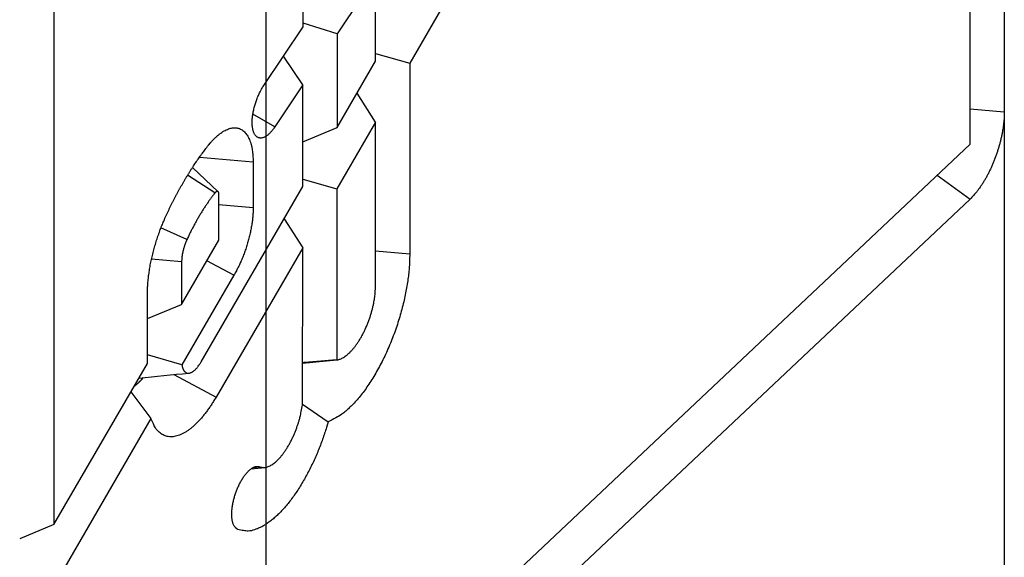
# Model space of a CAD drawing. Extents: x -1 to 297, y -63 to 265.
# Drawn here: x 58 to 64, y 176 to 180 of the extents above; entities that cross this region are included whole.
import ezdxf

# ---------------------------------------------------------------- set-up
doc = ezdxf.new("R2010")
doc.units = 0
doc.header["$MEASUREMENT"] = 0
doc.layers.add('2', color=7, linetype='Continuous')
doc.layers.add('3', color=7, linetype='Continuous')

msp = doc.modelspace()

# ---------------------------------------------------------------- linework, layer by layer
at = {"layer": '2', "color": 6, "linetype": 'Continuous'}
for p, q in [((63.956449, 188.14684), (63.956449, 178.93911)), ((63.741879, 178.73679), (63.741879, 184.73273)), ((57.997045, 182.5282), (57.997045, 176.35081)), ((61.200575, 180.92145), (60.228278, 179.24477)), ((59.559286, 179.47344), (59.560639, 180.35152)), ((60.013708, 179.78906), (59.773429, 179.42986)), ((60.013708, 179.2573), (60.013708, 179.78906)), ((59.773429, 179.42986), (59.559298, 179.49684)), ((59.312597, 179.10476), (59.559286, 179.47344)), ((59.773429, 179.42986), (59.772432, 178.84126)), ((60.01373, 179.30581), (60.228278, 179.24477)), ((59.558645, 179.10889), (59.436098, 179.28934)), ((59.772432, 178.84126), (60.013708, 179.2573)), ((60.228278, 179.24477), (60.228278, 178.04886)), ((59.558645, 179.10889), (59.382459, 178.84547)), ((59.557648, 178.4708), (59.558645, 179.10889)), ((60.013708, 178.87474), (59.897622, 179.0571)), ((59.382459, 178.84547), (59.244575, 178.92631)), ((63.74189, 178.95822), (63.956449, 178.93911)), ((60.013708, 178.87474), (59.771862, 178.45763)), ((60.013708, 177.84661), (60.013708, 178.87474)), ((59.558107, 178.75288), (59.772432, 178.84126)), ((57.997045, 173.32047), (63.741879, 178.73679)), ((59.24651, 178.62434), (58.909085, 178.65443)), ((59.24651, 178.62434), (59.24651, 178.33799)), ((59.027026, 178.43911), (58.865722, 178.59054)), ((59.007085, 178.43149), (58.835502, 178.54263)), ((59.557733, 178.51871), (59.771862, 178.45763)), ((63.536081, 178.54277), (63.741879, 178.39297)), ((58.920203, 177.37146), (59.557648, 178.4708)), ((59.771862, 178.45763), (59.770153, 177.38414)), ((63.741879, 178.39297), (57.997045, 172.97665)), ((59.032011, 178.13574), (59.032011, 178.42209)), ((59.24651, 178.33799), (59.032001, 178.35712)), ((59.441087, 178.26978), (59.557007, 178.08717)), ((58.831398, 178.13944), (58.668193, 178.21193)), ((58.797999, 177.73209), (59.032011, 178.13574)), ((59.557007, 178.08717), (59.014207, 177.15112)), ((59.55544, 177.10106), (59.557007, 178.08717)), ((60.01373, 178.06798), (60.228278, 178.04886)), ((58.797999, 177.99972), (58.609212, 178.01654)), ((58.797999, 177.99972), (58.797999, 177.73209)), ((59.126086, 177.91533), (58.956504, 178.00551)), ((59.126086, 177.91533), (58.799779, 177.35259)), ((58.583428, 177.36213), (58.583428, 177.7974)), ((58.583437, 177.64389), (58.797999, 177.73209)), ((58.799779, 177.35259), (58.583437, 177.41662)), ((59.555883, 177.36281), (59.770153, 177.38414)), ((57.997045, 176.35081), (58.583428, 177.36213)), ((58.748454, 177.29247), (59.014207, 177.15112)), ((58.480045, 177.18383), (58.60522, 177.01717)), ((59.555475, 177.10746), (59.717169, 176.99623)), ((58.60522, 177.01717), (57.997045, 175.96824)), ((59.233659, 176.70116), (59.318722, 176.70966)), ((59.24837, 176.71016), (59.288812, 176.71379)), ((57.997045, 176.35081), (57.782479, 176.26259)), ((59.127865, 176.3413), (59.149943, 176.32076))]:
    msp.add_line(p, q, dxfattribs=at)
for points in [[(59.382459, 178.84547), (59.37659, 178.83698, -0.00888041), (59.370514, 178.82883, -0.00892928), (59.36422, 178.82101, -0.00940506), (59.357744, 178.81359, -0.01065039), (59.351115, 178.80666, -0.01190274), (59.344372, 178.80028, -0.01325011), (59.337547, 178.79452, -0.01485981), (59.330684, 178.78943, -0.01686823), (59.323826, 178.78509, -0.01921782), (59.317016, 178.78152, -0.02191895), (59.310304, 178.77879, -0.0250478), (59.30373, 178.77688, -0.02838855), (59.297344, 178.77586, -0.03190798), (59.29118, 178.7757, -0.03496947), (59.285288, 178.77643, -0.03737426), (59.279691, 178.77799, -0.0383191), (59.274431, 178.78039, -0.03788257), (59.269519, 178.78357, -0.03590496), (59.264992, 178.78751, -0.03300159), (59.260845, 178.79213, -0.02950179), (59.257106, 178.7974, -0.02613381), (59.25376, 178.80323, -0.02293824), (59.250823, 178.80959, -0.01994145), (59.248271, 178.81636, -0.01714536), (59.246107, 178.82353, -0.01561972), (59.244277, 178.83119, -0.01409741), (59.24276, 178.83952, -0.01256157), (59.24157, 178.84848, -0.01195052), (59.240754, 178.8581, -0.01113866), (59.240324, 178.86831, -0.01043894), (59.240315, 178.87911, -0.00973867), (59.240729, 178.89044, -0.00925171), (59.241599, 178.90226, -0.00874958), (59.242915, 178.9145, -0.00838235), (59.2447, 178.92709, -0.00799446), (59.24693, 178.93995, -0.00768718), (59.249614, 178.95302, -0.00748169), (59.252728, 178.96619, -0.00740108), (59.25627, 178.97941, -0.00708447), (59.260168, 178.99253, -0.00660626), (59.264395, 179.00545, -0.00705633), (59.269027, 179.01829, -0.00810245), (59.274084, 179.03104, -0.0064812), (59.279021, 179.04284, -0.00294396), (59.283634, 179.05335, -0.008588), (59.289827, 179.06567, -0.01502981), (59.299617, 179.08301, -0.00826571), (59.312597, 179.10476, -0.00472655)], [(63.956449, 178.93911), (63.956211, 178.9225, -0.00777662), (63.955458, 178.90519, -0.00699971), (63.954173, 178.88714, -0.00656652), (63.952354, 178.86842, -0.00655304), (63.949951, 178.84906, -0.00640307), (63.946974, 178.82915, -0.00625007), (63.943387, 178.80871, -0.00609221), (63.939211, 178.78784, -0.00601975), (63.934416, 178.76661, -0.00592329), (63.929033, 178.7451, -0.00587549), (63.923045, 178.72341, -0.00581965), (63.916494, 178.70162, -0.00580592), (63.909375, 178.67984, -0.00579984), (63.901736, 178.65817, -0.00582968), (63.893588, 178.63671, -0.00585561), (63.88499, 178.61555, -0.00588588), (63.875965, 178.5948, -0.00600896), (63.866559, 178.57452, -0.00620317), (63.8568, 178.55482, -0.00620457), (63.846805, 178.53581, -0.00599864), (63.836635, 178.5176, -0.00667518), (63.826123, 178.5, -0.00800739), (63.815236, 178.48302, -0.00663446), (63.804917, 178.46757, -0.00298567), (63.795518, 178.45404, -0.00925619), (63.783578, 178.43883, -0.01719791), (63.765457, 178.41824, -0.00982632), (63.741879, 178.39297, -0.00572042)], [(58.966422, 178.73067), (58.978525, 178.74533, -0.00953712), (58.990963, 178.75929, -0.00960618), (59.003756, 178.77254, -0.01019211), (59.01684, 178.78497, -0.01165121), (59.030165, 178.7964, -0.01311216), (59.043663, 178.80676, -0.01469165), (59.057276, 178.81588, -0.01654157), (59.07093, 178.82372, -0.0188328), (59.084548, 178.8301, -0.02141731), (59.098052, 178.83501, -0.02433587), (59.111355, 178.8383, -0.02747949), (59.124382, 178.83997, -0.03065463), (59.137038, 178.83992, -0.03357708), (59.149259, 178.83818, -0.03578983), (59.160948, 178.83469, -0.03677495), (59.172059, 178.82953, -0.03631095), (59.1825, 178.82267, -0.03491996), (59.192246, 178.81421, -0.03283461), (59.20122, 178.80415, -0.02904085), (59.209414, 178.79274, -0.0246445), (59.216766, 178.78006, -0.02351956), (59.223311, 178.76587, -0.02360327), (59.229011, 178.7501, -0.01644073), (59.233848, 178.73456, -0.0069629), (59.237777, 178.71994, -0.01832861), (59.241085, 178.69985, -0.02549263), (59.244003, 178.66753, -0.01145371), (59.24651, 178.62434, -0.00597096)], [(58.701217, 178.29006), (58.70897, 178.30671, -0.0017081), (58.71682, 178.32327, -0.00171163), (58.724771, 178.33975, -0.00172132), (58.732817, 178.35614, -0.00174008), (58.740959, 178.37242, -0.00175707), (58.74919, 178.3886, -0.00177288), (58.757511, 178.40467, -0.00178962), (58.765917, 178.42063, -0.00180783), (58.774408, 178.43645, -0.00182674), (58.782977, 178.45215, -0.00184629), (58.791626, 178.46772, -0.00186626), (58.800347, 178.48314, -0.00188614), (58.809141, 178.49841, -0.00190957), (58.818003, 178.51354, -0.00193529), (58.826932, 178.5285, -0.0019546), (58.83592, 178.5433, -0.00196666), (58.844964, 178.55793, -0.0020092), (58.854072, 178.5724, -0.00207565), (58.863247, 178.5867, -0.00204624), (58.872432, 178.60077, -0.00193768), (58.881607, 178.61458, -0.00216389), (58.890975, 178.6284, -0.00261396), (58.900607, 178.64229, -0.00202712), (58.909673, 178.65523, -0.00072104), (58.91789, 178.66683, -0.00289347), (58.928499, 178.68124, -0.00513106), (58.944902, 178.7028, -0.0025958), (58.966422, 178.73067, -0.0013996)], [(59.007085, 178.43149), (59.000787, 178.42352, 0.00244836), (58.9945, 178.4154, 0.00239386), (58.988225, 178.40713, 0.00234695), (58.981963, 178.39873, 0.00231531), (58.975718, 178.39017, 0.00227915), (58.969492, 178.38148, 0.00224417), (58.963287, 178.37265, 0.00220849), (58.957105, 178.36369, 0.00217721), (58.950949, 178.3546, 0.00214481), (58.94482, 178.34538, 0.00211557), (58.938723, 178.33604, 0.00208485), (58.932657, 178.32657, 0.00205637), (58.926626, 178.31699, 0.00202979), (58.920632, 178.30729, 0.00200759), (58.914676, 178.29747, 0.00197677), (58.908762, 178.28756, 0.00194131), (58.902895, 178.27754, 0.00193385), (58.897066, 178.26741, 0.00194918), (58.891278, 178.25716, 0.00187273), (58.885559, 178.24687, 0.0017324), (58.879924, 178.23655, 0.00188846), (58.874258, 178.22597, 0.00221948), (58.868526, 178.21505, 0.00167224), (58.863177, 178.20475, 0.00058587), (58.858367, 178.19539, 0.00231828), (58.852331, 178.18323, 0.00391718), (58.843219, 178.16432, 0.00189868), (58.831398, 178.13944, 0.00100371)], [(59.032011, 178.42209), (59.031983, 178.42381, 0.00920947), (59.031895, 178.42551, 0.00924435), (59.031743, 178.42717, 0.00977649), (59.031527, 178.4288, 0.01114336), (59.03124, 178.43037, 0.0125011), (59.030883, 178.43188, 0.01396713), (59.03045, 178.43331, 0.0156849), (59.029944, 178.43466, 0.01782477), (59.029362, 178.43591, 0.02025305), (59.028706, 178.43704, 0.02302952), (59.027976, 178.43806, 0.02608309), (59.027177, 178.43895, 0.02926581), (59.026309, 178.4397, 0.03236384), (59.025379, 178.44031, 0.03493321), (59.02439, 178.44076, 0.03646794), (59.023349, 178.44107, 0.03659373), (59.022262, 178.44123, 0.03575458), (59.021134, 178.44123, 0.03405305), (59.019972, 178.44108, 0.03041808), (59.018791, 178.44078, 0.02596535), (59.017597, 178.44036, 0.02485939), (59.016377, 178.43978, 0.02497247), (59.015128, 178.43904, 0.01738342), (59.013951, 178.43826, 0.00735894), (59.012886, 178.4375, 0.01932693), (59.011566, 178.43632, 0.02675503), (59.009607, 178.43429, 0.01196516), (59.007085, 178.43149, 0.00622346)], [(59.24651, 178.33799), (59.246376, 178.32564, -0.0056157), (59.245968, 178.31296, -0.00525923), (59.245273, 178.29992, -0.00502274), (59.244297, 178.28655, -0.00495647), (59.243022, 178.27288, -0.00483913), (59.241455, 178.25893, -0.00472138), (59.239583, 178.24471, -0.00460262), (59.237416, 178.23026, -0.00452047), (59.234941, 178.2156, -0.00442937), (59.232172, 178.20077, -0.00435899), (59.2291, 178.18579, -0.00428465), (59.225739, 178.17069, -0.00422771), (59.222084, 178.15551, -0.00417509), (59.218152, 178.14028, -0.00413952), (59.213938, 178.12503, -0.00409215), (59.209467, 178.1098, -0.00404149), (59.204736, 178.09462, -0.00404944), (59.199759, 178.07951, -0.00410448), (59.194535, 178.0645, -0.00399459), (59.189124, 178.04968, -0.00375202), (59.183543, 178.03511, -0.00410341), (59.177667, 178.02056, -0.00483722), (59.171453, 178.00595, -0.00378411), (59.165508, 177.99237, -0.00149741), (59.160041, 177.9802, -0.00521037), (59.152772, 177.96532, -0.00911034), (59.141292, 177.94342, -0.00471716), (59.126086, 177.91533, -0.00259174)], [(58.583428, 177.7974), (58.583561, 177.81177, -0.004646), (58.583959, 177.82646, -0.00441652), (58.584633, 177.84147, -0.00425235), (58.585576, 177.85678, -0.004188), (58.586802, 177.87238, -0.00409449), (58.588304, 177.88825, -0.00400168), (58.590094, 177.90436, -0.0039081), (58.592162, 177.9207, -0.00383714), (58.594519, 177.93725, -0.00376088), (58.597152, 177.95398, -0.00369787), (58.600073, 177.97087, -0.0036319), (58.603266, 177.9879, -0.00357686), (58.60674, 178.00504, -0.00352532), (58.610481, 178.02227, -0.00348586), (58.614494, 178.03957, -0.00343444), (58.618761, 178.05691, -0.00337862), (58.623285, 178.07425, -0.00337143), (58.628058, 178.09159, -0.00340372), (58.633086, 178.10893, -0.00328995), (58.638313, 178.12613, -0.00306684), (58.643724, 178.14316, -0.00334347), (58.649454, 178.16033, -0.00392887), (58.655553, 178.17773, -0.00302291), (58.661404, 178.19399, -0.00114235), (58.666797, 178.20863, -0.00416238), (58.674076, 178.22694, -0.00715911), (58.685715, 178.25445, -0.00360185), (58.701217, 178.29006, -0.00194624)], [(58.831398, 178.13944), (58.829416, 178.13507, 0.00335918), (58.827471, 178.13063, 0.00326654), (58.825564, 178.12612, 0.00321859), (58.823697, 178.12154, 0.00324083), (58.821875, 178.11689, 0.00324263), (58.820101, 178.11219, 0.00324006), (58.818379, 178.10744, 0.00323779), (58.816711, 178.10264, 0.00324965), (58.815101, 178.09781, 0.00325871), (58.81355, 178.09294, 0.00327501), (58.812064, 178.08805, 0.00329065), (58.810642, 178.08314, 0.0033122), (58.809289, 178.07823, 0.00333937), (58.808005, 178.07331, 0.0033747), (58.806795, 178.06839, 0.00340121), (58.805657, 178.06348, 0.00341921), (58.804597, 178.0586, 0.0034898), (58.803612, 178.05373, 0.0036016), (58.802706, 178.0489, 0.00356226), (58.801879, 178.04411, 0.00339108), (58.801133, 178.0394, 0.00377817), (58.800465, 178.03468, 0.00454984), (58.799877, 178.02992, 0.00359242), (58.799373, 178.02548, 0.00137671), (58.798958, 178.02149, 0.00508207), (58.798602, 178.01655, 0.00912571), (58.798281, 178.0092, 0.00477268), (58.797999, 177.99972, 0.00262637)], [(60.228278, 178.04886), (60.227719, 178.01452, -0.00939101), (60.225878, 177.97829, -0.00815157), (60.222715, 177.94007, -0.00755057), (60.218193, 177.90004, -0.0076475), (60.212148, 177.85826, -0.00750145), (60.204585, 177.81495, -0.00735564), (60.195395, 177.77024, -0.00719521), (60.184617, 177.72441, -0.0071784), (60.172169, 177.67768, -0.00711729), (60.158134, 177.63037, -0.00714437), (60.14248, 177.58278, -0.00715838), (60.125336, 177.53523, -0.00725172), (60.106723, 177.48809, -0.00736088), (60.086808, 177.44168, -0.00753791), (60.065665, 177.39639, -0.0077349), (60.043501, 177.35249, -0.00795767), (60.02044, 177.31038, -0.0083329), (59.996662, 177.27023, -0.00882049), (59.972314, 177.23238, -0.00913505), (59.947711, 177.19701, -0.00915322), (59.923065, 177.1644, -0.0104615), (59.898108, 177.13435, -0.01288312), (59.872857, 177.107, -0.01139541), (59.849216, 177.08307, -0.0057656), (59.827949, 177.06295, -0.01636961), (59.802204, 177.04332, -0.03250103), (59.764808, 177.02089, -0.0205076), (59.717169, 176.99623, -0.01263969)], [(59.770153, 177.38414), (59.778847, 177.38548, 0.03190645), (59.788033, 177.388, 0.02625929), (59.797733, 177.39174, 0.02294217), (59.807899, 177.39672, 0.02192587), (59.818513, 177.40311, 0.01992508), (59.829508, 177.4109, 0.01806113), (59.840846, 177.4202, 0.01621185), (59.852445, 177.43096, 0.01490076), (59.864237, 177.44325, 0.01353256), (59.876129, 177.45699, 0.01251082), (59.888029, 177.47219, 0.01150113), (59.899839, 177.48871, 0.0107532), (59.911451, 177.50652, 0.01004347), (59.922773, 177.52543, 0.00951404), (59.933689, 177.54535, 0.00901083), (59.944127, 177.56606, 0.00859897), (59.953975, 177.58742, 0.00833083), (59.963188, 177.60924, 0.00817823), (59.971674, 177.63134, 0.00785533), (59.979412, 177.65345, 0.00735017), (59.986334, 177.67536, 0.00779149), (59.992468, 177.69724, 0.00882458), (59.997777, 177.71906, 0.0072589), (60.002252, 177.73931, 0.00361885), (60.005858, 177.75736, 0.0093836), (60.008866, 177.77863, 0.01642742), (60.011488, 177.80875, 0.00945774), (60.013708, 177.84661, 0.00562209)], [(59.770153, 177.38414), (59.763519, 177.3835, -0.00023942), (59.75685, 177.38286, -0.00023701), (59.750145, 177.38223, -0.00023453), (59.743407, 177.3816, -0.00023218), (59.736632, 177.38097, -0.00022978), (59.729823, 177.38035, -0.00022751), (59.722978, 177.37973, -0.00022517), (59.716099, 177.37911, -0.00022296), (59.709185, 177.3785, -0.00022071), (59.702236, 177.37789, -0.0002186), (59.695251, 177.37728, -0.00021636), (59.688232, 177.37667, -0.00021417), (59.681177, 177.37607, -0.00021218), (59.674088, 177.37547, -0.00021054), (59.666962, 177.37488, -0.00020794), (59.659803, 177.37429, -0.00020473), (59.652612, 177.3737, -0.00020449), (59.645379, 177.37311, -0.00020666), (59.638098, 177.37253, -0.00019882), (59.630814, 177.37195, -0.000184), (59.62354, 177.37137, -0.00020122), (59.616109, 177.37079, -0.00023736), (59.608463, 177.37021, -0.00017823), (59.601264, 177.36966, -0.00006087), (59.594739, 177.36916, -0.00024868), (59.586279, 177.36853, -0.00042025), (59.573147, 177.36757, -0.00020227), (59.555889, 177.36631, -0.00010643)], [(58.799779, 177.35259), (58.800816, 177.34649, 0.01268257), (58.802125, 177.3406, 0.01298347), (58.803718, 177.33493, 0.01403437), (58.805593, 177.32952, 0.0163968), (58.807775, 177.32444, 0.01881436), (58.810258, 177.31973, 0.02140233), (58.813055, 177.31544, 0.02431922), (58.816152, 177.31162, 0.02769947), (58.819559, 177.30832, 0.0310536), (58.823252, 177.30557, 0.03419613), (58.827232, 177.30342, 0.03650719), (58.83147, 177.30188, 0.03773423), (58.835954, 177.301, 0.03739559), (58.840652, 177.30076, 0.03583877), (58.845544, 177.30122, 0.03299767), (58.85059, 177.30232, 0.02970924), (58.855763, 177.3041, 0.02648143), (58.861032, 177.30651, 0.02365046), (58.866366, 177.30956, 0.02027883), (58.871706, 177.31316, 0.01699965), (58.877011, 177.31728, 0.01618267), (58.882343, 177.32199, 0.01634925), (58.8877, 177.32734, 0.01162001), (58.892695, 177.33265, 0.0050506), (58.897172, 177.33769, 0.01319974), (58.902554, 177.34471, 0.01905528), (58.910328, 177.35614, 0.0089287), (58.920203, 177.37146, 0.00475739)], [(58.55747, 177.27317), (58.555561, 177.27091, -0.00155096), (58.553647, 177.26869, -0.00156498), (58.55173, 177.26648, -0.00158335), (58.549808, 177.2643, -0.00160621), (58.547883, 177.26214, -0.0016287), (58.545954, 177.26001, -0.0016503), (58.544022, 177.2579, -0.00167297), (58.542087, 177.25582, -0.00169612), (58.54015, 177.25376, -0.00172026), (58.53821, 177.25173, -0.00174461), (58.536267, 177.24972, -0.00176942), (58.534323, 177.24775, -0.00179373), (58.532377, 177.24579, -0.00182141), (58.53043, 177.24387, -0.00185111), (58.52848, 177.24197, -0.00187421), (58.526531, 177.2401, -0.00189008), (58.524581, 177.23826, -0.0019354), (58.522629, 177.23645, -0.0020044), (58.520674, 177.23466, -0.00197819), (58.518726, 177.23291, -0.00187409), (58.51679, 177.23119, -0.00209918), (58.514824, 177.22948, -0.00254497), (58.512813, 177.22777, -0.00196776), (58.510925, 177.22617, -0.00068391), (58.509218, 177.22475, -0.00282519), (58.50703, 177.22298, -0.00501425), (58.503665, 177.22036, -0.00252179), (58.499263, 177.21697, -0.0013537)], [(59.014207, 177.15112), (59.000773, 177.12858, -0.00678776), (58.986806, 177.1065, -0.00669387), (58.972279, 177.08489, -0.00690471), (58.957253, 177.06385, -0.00760232), (58.941757, 177.04359, -0.00824392), (58.92586, 177.02419, -0.00890953), (58.909602, 177.00582, -0.00967148), (58.893059, 176.98858, -0.01062895), (58.876293, 176.97262, -0.01170552), (58.859386, 176.95803, -0.01296631), (58.842415, 176.94498, -0.01442577), (58.825463, 176.93348, -0.01610447), (58.808619, 176.92371, -0.01807313), (58.791962, 176.91565, -0.02026602), (58.775588, 176.90945, -0.02269385), (58.759569, 176.90504, -0.02508689), (58.744001, 176.90253, -0.02787975), (58.72893, 176.90186, -0.03064474), (58.714445, 176.9031, -0.03191028), (58.700617, 176.90603, -0.03112096), (58.687539, 176.91066, -0.03377301), (58.675088, 176.91718, -0.03792478), (58.663285, 176.92571, -0.02837103), (58.652667, 176.93471, -0.01202666), (58.643473, 176.94369, -0.03361577), (58.633537, 176.95783, -0.04752944), (58.620648, 176.9827, -0.02068156), (58.60522, 177.01717, -0.0105118)], [(59.288812, 176.71379), (59.296212, 176.71124, 0.03829576), (59.304166, 176.70974, 0.03455014), (59.312699, 176.70929, 0.03223691), (59.321775, 176.70998, 0.0321128), (59.3314, 176.71196, 0.02991494), (59.341521, 176.71526, 0.02729227), (59.352119, 176.72001, 0.02432914), (59.363123, 176.7262, 0.0219928), (59.374491, 176.73393, 0.01950416), (59.386135, 176.74316, 0.01754915), (59.397987, 176.75395, 0.01564727), (59.40995, 176.76619, 0.0141886), (59.421934, 176.7799, 0.01283074), (59.433843, 176.79492, 0.01178422), (59.445572, 176.81122, 0.01080843), (59.457035, 176.82861, 0.01000881), (59.468125, 176.84698, 0.00940187), (59.478778, 176.86616, 0.00896607), (59.488899, 176.88602, 0.00835164), (59.49843, 176.90627, 0.00760002), (59.507285, 176.92671, 0.00784037), (59.515517, 176.94754, 0.00863187), (59.52309, 176.96875, 0.00686345), (59.529763, 176.98867, 0.00332612), (59.535412, 177.00665, 0.00857794), (59.541086, 177.02851, 0.01432814), (59.547823, 177.06038, 0.00785504), (59.55544, 177.10106, 0.00454782)], [(59.717169, 176.99623), (59.70647, 176.96024, -0.00594443), (59.69471, 176.92372, -0.00555626), (59.681846, 176.88665, -0.00545474), (59.667919, 176.84919, -0.00575027), (59.652885, 176.81156, -0.00593204), (59.636811, 176.77393, -0.0061036), (59.619683, 176.73649, -0.00628528), (59.60159, 176.69946, -0.0065662), (59.582547, 176.66305, -0.00684704), (59.562664, 176.62746, -0.00719819), (59.541989, 176.59296, -0.00758012), (59.520648, 176.55971, -0.00803964), (59.49872, 176.52798, -0.00857038), (59.476339, 176.49789, -0.00918917), (59.453608, 176.46971, -0.00989186), (59.430671, 176.44351, -0.01064428), (59.407651, 176.41952, -0.01168197), (59.384654, 176.39776, -0.01294554), (59.361803, 176.37844, -0.01399214), (59.339295, 176.36147, -0.01453792), (59.317291, 176.34699, -0.0173302), (59.295535, 176.33499, -0.022318), (59.274031, 176.3256, -0.02008083), (59.254179, 176.31828, -0.00974282), (59.236548, 176.31294, -0.02980277), (59.215863, 176.31087, -0.05869823), (59.186639, 176.3136, -0.03383286), (59.149943, 176.32076, -0.01933016)], [(59.149943, 176.32076), (59.145366, 176.32303, -0.03619784), (59.140965, 176.32601, -0.03262841), (59.136742, 176.32974, -0.02984809), (59.132729, 176.33421, -0.02867865), (59.128984, 176.33947, -0.0262472), (59.12553, 176.3455, -0.02369034), (59.122414, 176.35231, -0.02107932), (59.119653, 176.35987, -0.01900591), (59.117296, 176.36819, -0.016945), (59.115349, 176.37719, -0.01528059), (59.113852, 176.38686, -0.01373275), (59.112802, 176.39713, -0.01249628), (59.112228, 176.40794, -0.01137801), (59.112114, 176.41921, -0.01046451), (59.112478, 176.43088, -0.00966322), (59.113291, 176.44285, -0.00898725), (59.114559, 176.45505, -0.00841848), (59.116244, 176.46739, -0.00791883), (59.118339, 176.4798, -0.00751185), (59.1208, 176.49219, -0.00712598), (59.12361, 176.50448, -0.0068594), (59.126725, 176.51661, -0.00660625), (59.130123, 176.52852, -0.0063742), (59.133748, 176.54014, -0.00606655), (59.137584, 176.55144, -0.00614864), (59.141688, 176.56262, -0.00616779), (59.146148, 176.57389, -0.0061214), (59.150955, 176.58521, -0.00646668), (59.156111, 176.59649, -0.00674241), (59.161589, 176.60767, -0.00704303), (59.167386, 176.61866, -0.00736209), (59.173467, 176.6294, -0.00780635), (59.179815, 176.6398, -0.00828903), (59.186386, 176.64979, -0.00888295), (59.193153, 176.65927, -0.00953473), (59.200067, 176.6682, -0.01027538), (59.207089, 176.67649, -0.01127903), (59.214175, 176.68411, -0.01255406), (59.221285, 176.69096, -0.01361027), (59.228344, 176.69706, -0.01423375), (59.235295, 176.70234, -0.01712019), (59.242207, 176.70679, -0.02235919), (59.249071, 176.71035, -0.02038797), (59.255429, 176.71319, -0.00995664), (59.261091, 176.71531, -0.03099018), (59.267729, 176.71633, -0.06319005), (59.277082, 176.71578, -0.03736212), (59.288812, 176.71379, -0.02142907)]]:
    msp.add_lwpolyline(points, format="xyb", dxfattribs=at)
msp.add_open_spline([(58.530178, 177.27028), (58.634549, 177.28134), (58.738668, 177.29216), (58.842793, 177.30089)], degree=3, dxfattribs=at)
at = {"layer": '3', "color": 40, "linetype": 'Continuous'}
for p, q in [((63.956428, 195.31756), (63.956412, 154.91115)), ((59.325982, 189.30266), (59.325982, 147.24698))]:
    msp.add_line(p, q, dxfattribs=at)

doc.saveas('drawing.dxf')
